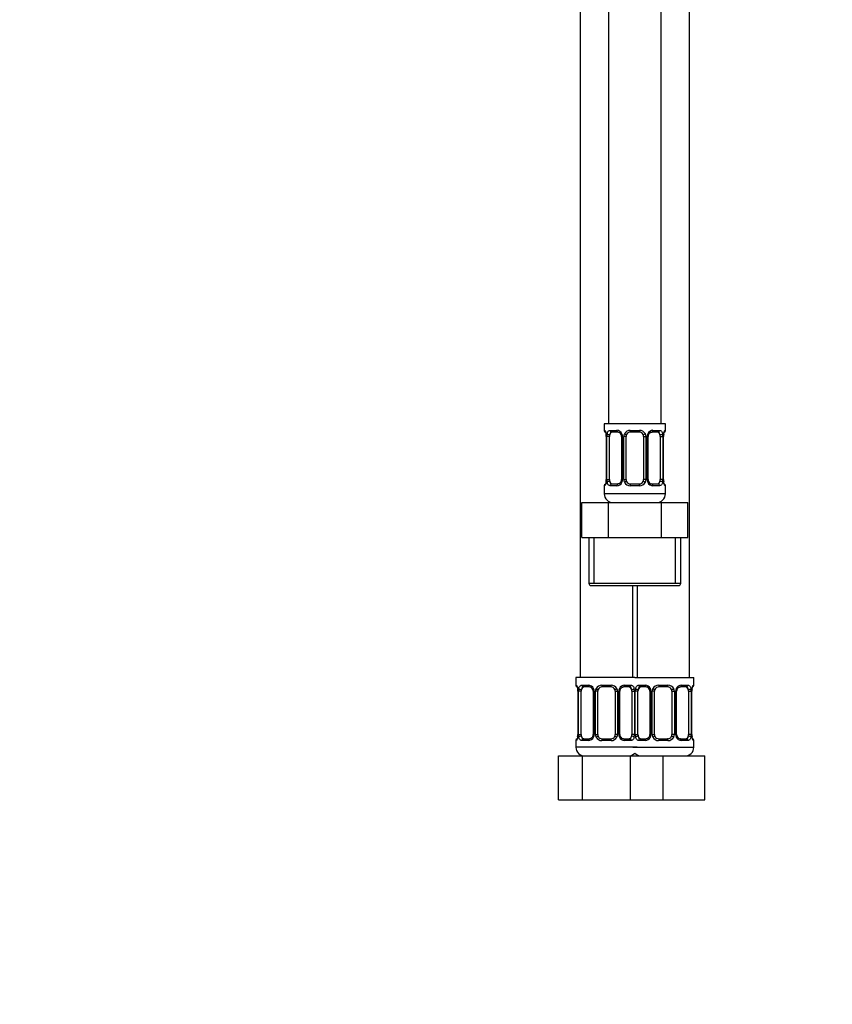
# Model space of a CAD drawing. Units: millimetres. Extents: x 0 to 744, y 0 to 1164.
# Drawn here: x 0 to 186, y 397 to 622 of the extents above; entities that cross this region are included whole.
import ezdxf
from ezdxf import colors
from ezdxf.entities.mleader import LeaderData, LeaderLine
from ezdxf.math import Vec2, Vec3

# ---------------------------------------------------------------- set-up
doc = ezdxf.new("R2010")
doc.units = ezdxf.units.MM
doc.layers.add('DV4_Défaut', color=7, linetype='Continuous')
doc.layers.add('Défaut', color=7, linetype='Continuous')

# ---------------------------------------------------------------- blocks, each defined once
blk = doc.blocks.new('_DOT')
at = {"color": 0}
blk.add_line((0, 0), (-1, 0), dxfattribs=at)
at = {"color": 0, "const_width": 0.333}
blk.add_lwpolyline([(-0.1665, 0, 1), (0.1665, 0, 1)], format="xyb", close=True, dxfattribs=at)
blk = doc.blocks.new('SE3')
at = {"layer": 'DV4_Défaut', "color": 7, "linetype": 'Continuous'}
for p, q in [((134.83, 807.47), (134.83, 529.47)), ((146.83, 529.47), (146.83, 807.47)), ((128.33, 775.47), (128.33, 471.47)), ((153.33, 471.47), (153.33, 775.47)), ((147.83, 529.47), (133.83, 529.47)), ((133.83, 529.47), (133.83, 527.99)), ((133.83, 527.99), (133.91, 527.99)), ((135.19, 527.99), (136.69, 527.99)), ((136.93, 527.59), (135.51, 527.59)), ((139.77, 527.99), (141.89, 527.99)), ((141.83, 527.59), (139.83, 527.59)), ((146.15, 527.59), (144.74, 527.59)), ((144.97, 527.99), (146.47, 527.99)), ((147.83, 527.99), (147.75, 527.99)), ((147.83, 527.99), (147.83, 529.47)), ((134.31, 526.59), (134.28, 526.59)), ((134.28, 526.59), (134.28, 516.72)), ((134.31, 526.59), (134.31, 516.72)), ((134.42, 516.72), (134.42, 526.59)), ((135.03, 526.59), (134.42, 526.59)), ((135.03, 516.72), (135.03, 526.59)), ((137.78, 526.59), (138.02, 526.59)), ((137.78, 526.59), (137.78, 516.72)), ((138.02, 526.59), (138.02, 516.72)), ((138.29, 516.72), (138.29, 526.59)), ((138.83, 526.59), (138.29, 526.59)), ((138.83, 516.72), (138.83, 526.59)), ((142.83, 526.59), (142.83, 516.72)), ((142.83, 526.59), (143.37, 526.59)), ((143.37, 526.59), (143.37, 516.72)), ((143.65, 516.72), (143.65, 526.59)), ((143.89, 526.59), (143.65, 526.59)), ((143.89, 516.72), (143.89, 526.59)), ((146.63, 526.59), (146.63, 516.72)), ((146.63, 526.59), (147.24, 526.59)), ((147.24, 526.59), (147.24, 516.72)), ((147.35, 516.72), (147.35, 526.59)), ((147.35, 526.59), (147.38, 526.59)), ((147.38, 516.72), (147.38, 526.59)), ((134.28, 516.72), (134.31, 516.72)), ((134.42, 516.72), (135.03, 516.72)), ((138.02, 516.72), (137.78, 516.72)), ((138.29, 516.72), (138.83, 516.72)), ((143.37, 516.72), (142.83, 516.72)), ((143.65, 516.72), (143.89, 516.72)), ((147.24, 516.72), (146.63, 516.72)), ((147.38, 516.72), (147.35, 516.72)), ((133.83, 515.32), (133.91, 515.32)), ((133.83, 515.32), (133.83, 513.47)), ((136.69, 515.32), (135.19, 515.32)), ((135.51, 515.72), (136.93, 515.72)), ((141.89, 515.32), (139.77, 515.32)), ((139.83, 515.72), (141.83, 515.72)), ((144.74, 515.72), (146.15, 515.72)), ((146.47, 515.32), (144.97, 515.32)), ((147.83, 515.32), (147.75, 515.32)), ((147.83, 513.47), (147.83, 515.32)), ((147.83, 513.47), (133.83, 513.47)), ((128.71, 511.47), (134.77, 511.47)), ((128.71, 503.47), (128.71, 511.47)), ((134.77, 511.47), (146.89, 511.47)), ((134.77, 503.47), (134.77, 511.47)), ((146.89, 511.47), (152.96, 511.47)), ((146.89, 503.47), (146.89, 511.47)), ((152.96, 503.47), (152.96, 511.47)), ((128.71, 503.47), (131.74, 503.47)), ((130.33, 503.47), (130.33, 492.97)), ((131.52, 492.97), (131.52, 503.47)), ((131.74, 503.47), (134.77, 503.47)), ((134.77, 503.47), (140.83, 503.47)), ((140.83, 503.47), (146.89, 503.47)), ((146.89, 503.47), (149.93, 503.47)), ((149.93, 503.47), (152.96, 503.47)), ((150.15, 492.97), (150.15, 503.47)), ((151.33, 492.97), (151.33, 503.47)), ((151.33, 492.97), (130.33, 492.97)), ((130.83, 492.47), (150.83, 492.47)), ((140.33, 471.47), (140.33, 492.47)), ((141.33, 492.47), (141.33, 471.47)), ((140.83, 471.47), (127.33, 471.47)), ((127.33, 471.47), (127.33, 469.67)), ((140.83, 471.47), (154.33, 471.47)), ((154.33, 469.67), (154.33, 471.47)), ((127.41, 469.67), (127.33, 469.67)), ((128.69, 469.67), (130.19, 469.67)), ((130.43, 469.27), (129.01, 469.27)), ((133.27, 469.67), (135.39, 469.67)), ((135.33, 469.27), (133.33, 469.27)), ((139.65, 469.27), (138.24, 469.27)), ((138.47, 469.67), (139.97, 469.67)), ((141.69, 469.67), (143.19, 469.67)), ((143.43, 469.27), (142.01, 469.27)), ((146.27, 469.67), (148.39, 469.67)), ((148.33, 469.27), (146.33, 469.27)), ((152.65, 469.27), (151.24, 469.27)), ((151.47, 469.67), (152.97, 469.67)), ((154.25, 469.67), (154.33, 469.67)), ((127.81, 468.27), (127.78, 468.27)), ((127.78, 468.27), (127.78, 458.4)), ((127.81, 468.27), (127.81, 458.4)), ((127.92, 458.4), (127.92, 468.27)), ((128.53, 468.27), (127.92, 468.27)), ((128.53, 458.4), (128.53, 468.27)), ((131.28, 468.27), (131.52, 468.27)), ((131.28, 468.27), (131.28, 458.4)), ((131.52, 468.27), (131.52, 458.4)), ((131.79, 458.4), (131.79, 468.27)), ((132.33, 468.27), (131.79, 468.27)), ((132.33, 458.4), (132.33, 468.27)), ((136.33, 468.27), (136.33, 458.4)), ((136.33, 468.27), (136.87, 468.27)), ((136.87, 468.27), (136.87, 458.4)), ((137.15, 458.4), (137.15, 468.27)), ((137.39, 468.27), (137.15, 468.27)), ((137.39, 458.4), (137.39, 468.27)), ((140.13, 468.27), (140.13, 458.4)), ((140.13, 468.27), (140.74, 468.27)), ((140.74, 468.27), (140.74, 458.4)), ((140.92, 458.4), (140.92, 468.27)), ((141.53, 468.27), (140.92, 468.27)), ((141.53, 458.4), (141.53, 468.27)), ((144.28, 468.27), (144.52, 468.27)), ((144.28, 468.27), (144.28, 458.4)), ((144.52, 468.27), (144.52, 458.4)), ((144.79, 458.4), (144.79, 468.27)), ((145.33, 468.27), (144.79, 468.27)), ((145.33, 458.4), (145.33, 468.27)), ((149.33, 468.27), (149.33, 458.4)), ((149.33, 468.27), (149.87, 468.27)), ((149.87, 468.27), (149.87, 458.4)), ((150.15, 458.4), (150.15, 468.27)), ((150.39, 468.27), (150.15, 468.27)), ((150.39, 458.4), (150.39, 468.27)), ((153.13, 468.27), (153.13, 458.4)), ((153.13, 468.27), (153.74, 468.27)), ((153.74, 468.27), (153.74, 458.4)), ((153.85, 458.4), (153.85, 468.27)), ((153.85, 468.27), (153.88, 468.27)), ((153.88, 458.4), (153.88, 468.27)), ((127.78, 458.4), (127.81, 458.4)), ((127.92, 458.4), (128.53, 458.4)), ((131.52, 458.4), (131.28, 458.4)), ((131.79, 458.4), (132.33, 458.4)), ((136.87, 458.4), (136.33, 458.4)), ((137.15, 458.4), (137.39, 458.4)), ((140.74, 458.4), (140.13, 458.4)), ((140.92, 458.4), (141.53, 458.4)), ((144.52, 458.4), (144.28, 458.4)), ((144.79, 458.4), (145.33, 458.4)), ((149.87, 458.4), (149.33, 458.4)), ((150.15, 458.4), (150.39, 458.4)), ((153.74, 458.4), (153.13, 458.4)), ((153.88, 458.4), (153.85, 458.4)), ((127.41, 457), (127.33, 457)), ((127.33, 457), (127.33, 455.47)), ((141.33, 455.47), (127.33, 455.47)), ((130.19, 457), (128.69, 457)), ((129.01, 457.4), (130.43, 457.4)), ((135.39, 457), (133.27, 457)), ((133.33, 457.4), (135.33, 457.4)), ((138.24, 457.4), (139.65, 457.4)), ((139.97, 457), (138.47, 457)), ((140.33, 455.47), (154.33, 455.47)), ((143.19, 457), (141.69, 457)), ((142.01, 457.4), (143.43, 457.4)), ((148.39, 457), (146.27, 457)), ((146.33, 457.4), (148.33, 457.4)), ((151.24, 457.4), (152.65, 457.4)), ((152.97, 457), (151.47, 457)), ((154.25, 457), (154.33, 457)), ((154.33, 455.47), (154.33, 457)), ((123.36, 453.47), (128.85, 453.47)), ((123.36, 443.47), (123.36, 453.47)), ((128.85, 453.47), (139.82, 453.47)), ((128.85, 443.47), (128.85, 453.47)), ((139.82, 453.47), (141.06, 453.47)), ((139.82, 443.47), (139.82, 453.47)), ((141.06, 453.47), (147.33, 453.47)), ((147.33, 453.47), (156.83, 453.47)), ((147.33, 443.47), (147.33, 453.47)), ((156.83, 443.47), (156.83, 453.47)), ((123.36, 443.47), (128.85, 443.47)), ((128.85, 443.47), (139.82, 443.47)), ((139.82, 443.47), (141.06, 443.47)), ((141.06, 443.47), (147.33, 443.47)), ((147.33, 443.47), (156.83, 443.47))]:
    blk.add_line(p, q, dxfattribs=at)
for centre, radius, start, end in [((134.23, 527.99), 0.4, 180, 250.8189), ((136.62, 526.61), 1.39, 25.1473, 87.3249), ((136.85, 526.7), 0.89, 21.321, 84.861), ((139.75, 526.5), 1.49, 89.2905, 152.1251), ((139.83, 526.59), 1, 90, 154.4167), ((141.83, 526.59), 1, 25.5833, 90), ((141.91, 526.5), 1.49, 27.8747, 90.7097), ((145.04, 526.61), 1.39, 92.6748, 154.853), ((147.43, 527.99), 0.4, 289.5645, 0), ((131.49, 526.63), 2.79, 359.1673, 10.1697), ((130.96, 526.6), 3.35, 359.8705, 10.2708), ((137.2, 526.61), 2.78, 167.8078, 180.3687), ((136.93, 526.64), 0.841, 356.7497, 27.3947), ((136.64, 526.6), 1.38, 359.8791, 25.9211), ((139.63, 526.6), 1.34, 153.3511, 180.1815), ((139.83, 526.59), 1, 154.4167, 180), ((141.83, 526.59), 1, 0, 25.5833), ((142.04, 526.6), 1.34, 359.817, 26.6505), ((145.02, 526.6), 1.38, 154.0799, 180.1199), ((144.89, 526.61), 1.01, 155.1616, 180.6437), ((144.47, 526.61), 2.78, 359.628, 12.1955), ((150.7, 526.6), 3.35, 169.7304, 180.1284), ((150.18, 526.62), 2.79, 169.6118, 180.6004), ((131.49, 516.69), 2.79, 349.6097, 0.599), ((130.96, 516.71), 3.35, 349.7304, 0.1284), ((137.2, 516.7), 2.78, 179.628, 192.1955), ((136.62, 516.7), 1.39, 272.6748, 334.853), ((136.77, 516.71), 1.01, 335.1108, 0.6856), ((136.64, 516.71), 1.38, 334.0799, 0.1199), ((139.63, 516.71), 1.34, 179.817, 206.6505), ((139.75, 516.81), 1.49, 207.8747, 270.7097), ((139.83, 516.72), 1, 180, 205.5833), ((139.83, 516.72), 1, 205.5833, 270), ((141.83, 516.72), 1, 270, 334.4167), ((141.91, 516.81), 1.49, 269.2905, 332.1251), ((141.83, 516.72), 1, 334.4167, 0), ((142.04, 516.71), 1.34, 333.3511, 0.1815), ((145.02, 516.71), 1.38, 179.8791, 205.9211), ((145.04, 516.7), 1.39, 205.1473, 267.3249), ((144.73, 516.67), 0.841, 176.756, 207.4032), ((144.81, 516.61), 0.89, 201.3263, 264.8615), ((144.46, 516.7), 2.78, 347.8078, 0.3687), ((150.7, 516.71), 3.35, 179.8705, 190.2708), ((150.18, 516.68), 2.79, 179.164, 190.1749), ((134.23, 515.32), 0.4, 109.5645, 180), ((147.43, 515.32), 0.4, 0, 70.8189), ((135.83, 513.47), 2, 180, 270), ((145.83, 513.47), 2, 270, 0), ((130.83, 492.97), 0.5, 180, 270), ((150.83, 492.97), 0.5, 270, 0), ((127.73, 469.67), 0.4, 180, 250.8189), ((124.99, 468.31), 2.79, 359.1673, 10.1697), ((124.46, 468.28), 3.35, 359.8705, 10.2708), ((130.7, 468.29), 2.78, 167.8078, 180.3687), ((130.12, 468.29), 1.39, 25.1473, 87.3249), ((130.35, 468.38), 0.89, 21.321, 84.861), ((130.43, 468.32), 0.841, 356.7497, 27.3947), ((130.14, 468.28), 1.38, 359.8791, 25.9211), ((133.13, 468.28), 1.34, 153.3511, 180.1815), ((133.25, 468.18), 1.49, 89.2905, 152.1251), ((133.33, 468.27), 1, 154.4167, 180), ((133.33, 468.27), 1, 90, 154.4167), ((135.33, 468.27), 1, 25.5833, 90), ((135.41, 468.18), 1.49, 27.8747, 90.7097), ((135.33, 468.27), 1, 0, 25.5833), ((135.54, 468.28), 1.34, 359.817, 26.6505), ((138.52, 468.28), 1.38, 154.0799, 180.1199), ((138.54, 468.29), 1.39, 92.6748, 154.853), ((138.39, 468.29), 1.01, 155.1616, 180.6437), ((137.97, 468.29), 2.78, 359.628, 12.1955), ((143.7, 468.29), 2.78, 167.8078, 180.3687), ((143.12, 468.29), 1.39, 25.1473, 87.3249), ((143.35, 468.38), 0.89, 21.321, 84.861), ((143.43, 468.32), 0.841, 356.7497, 27.3947), ((143.14, 468.28), 1.38, 359.8791, 25.9211), ((146.13, 468.28), 1.34, 153.3511, 180.1815), ((146.25, 468.18), 1.49, 89.2905, 152.1251), ((146.33, 468.27), 1, 154.4167, 180), ((146.33, 468.27), 1, 90, 154.4167), ((148.33, 468.27), 1, 25.5833, 90), ((148.41, 468.18), 1.49, 27.8747, 90.7097), ((148.33, 468.27), 1, 0, 25.5833), ((148.54, 468.28), 1.34, 359.817, 26.6505), ((151.52, 468.28), 1.38, 154.0799, 180.1199), ((151.54, 468.29), 1.39, 92.6748, 154.853), ((151.39, 468.29), 1.01, 155.1616, 180.6437), ((150.97, 468.29), 2.78, 359.628, 12.1955), ((157.2, 468.28), 3.35, 169.7304, 180.1284), ((156.68, 468.3), 2.79, 169.6118, 180.6004), ((153.93, 469.67), 0.4, 289.5645, 0), ((124.99, 458.37), 2.79, 349.6097, 0.599), ((124.46, 458.39), 3.35, 349.7304, 0.1284), ((130.7, 458.38), 2.78, 179.628, 192.1955), ((130.12, 458.38), 1.39, 272.6748, 334.853), ((130.27, 458.39), 1.01, 335.1108, 0.6856), ((130.14, 458.4), 1.38, 334.0799, 0.1199), ((133.13, 458.39), 1.34, 179.817, 206.6505), ((133.25, 458.49), 1.49, 207.8747, 270.7097), ((133.33, 458.4), 1, 180, 205.5833), ((133.33, 458.4), 1, 205.5833, 270), ((135.33, 458.4), 1, 270, 334.4167), ((135.41, 458.49), 1.49, 269.2905, 332.1251), ((135.33, 458.4), 1, 334.4167, 0), ((135.54, 458.39), 1.34, 333.3511, 0.1815), ((138.52, 458.4), 1.38, 179.8791, 205.9211), ((138.54, 458.38), 1.39, 205.1473, 267.3249), ((138.23, 458.35), 0.841, 176.756, 207.4032), ((138.31, 458.29), 0.89, 201.3263, 264.8615), ((137.96, 458.38), 2.78, 347.8078, 0.3687), ((143.7, 458.38), 2.78, 179.628, 192.1955), ((143.12, 458.38), 1.39, 272.6748, 334.853), ((143.27, 458.39), 1.01, 335.1108, 0.6856), ((143.14, 458.4), 1.38, 334.0799, 0.1199), ((146.13, 458.39), 1.34, 179.817, 206.6505), ((146.25, 458.49), 1.49, 207.8747, 270.7097), ((146.33, 458.4), 1, 180, 205.5833), ((146.33, 458.4), 1, 205.5833, 270), ((148.33, 458.4), 1, 270, 334.4167), ((148.41, 458.49), 1.49, 269.2905, 332.1251), ((148.33, 458.4), 1, 334.4167, 0), ((148.54, 458.39), 1.34, 333.3511, 0.1815), ((151.52, 458.4), 1.38, 179.8791, 205.9211), ((151.54, 458.38), 1.39, 205.1473, 267.3249), ((151.23, 458.35), 0.841, 176.756, 207.4032), ((151.31, 458.29), 0.89, 201.3263, 264.8615), ((150.96, 458.38), 2.78, 347.8078, 0.3687), ((157.2, 458.39), 3.35, 179.8705, 190.2708), ((156.68, 458.36), 2.79, 179.164, 190.1749), ((127.73, 457), 0.4, 109.5645, 180), ((129.33, 455.47), 2, 180, 270), ((152.33, 455.47), 2, 270, 0), ((153.93, 457), 0.4, 0, 70.8189), ((139.33, 455.47), 2, 270, 318.5904), ((142.33, 455.47), 2, 221.4096, 270)]:
    blk.add_arc(centre, radius, start, end, dxfattribs=at)
for centre, major_axis, ratio, start_param, end_param in [((134.31, 527.99), (0, -0.4), 0.988455, 4.712389, 5.577657), ((135.74, 526.59), (0, -1), 0.707107, 3.141593, 4.265876), ((135.51, 527.99), (0, -0.4), 0.806081, 4.712389, 6.283185), ((136.93, 527.99), (0, -0.4), 0.591806, 4.712389, 6.283185), ((139.83, 527.99), (0, -0.4), 0.151515, 4.712389, 6.283185), ((141.83, 527.99), (0, -0.4), 0.151515, 0, 1.570796), ((144.74, 527.99), (0, -0.4), 0.591806, 0, 1.570796), ((145.92, 526.59), (0, 1), 0.707107, 5.158902, 6.283185), ((146.15, 527.99), (0, -0.4), 0.806081, 0, 1.570796), ((147.36, 527.99), (0, -0.4), 0.988455, 0.699842, 1.570796), ((134.63, 527.2), (0.394, 0.069), 0.426558, 2.752818, 3.149199), ((134.85, 527.2), (0.391, -0.084), 0.411702, 3.62283, 5.508006), ((135.74, 526.59), (0, 1), 0.707107, 1.124283, 1.570796), ((138.05, 527.2), (0.363, 0.168), 0.191543, 1.963754, 3.147962), ((138.57, 527.2), (0.361, -0.173), 0.155676, 4.398009, 6.283185), ((143.1, 527.2), (-0.361, -0.173), 0.155676, 0, 1.885177), ((143.62, 527.2), (-0.363, 0.168), 0.191543, 3.140252, 4.319431), ((146.82, 527.2), (-0.391, -0.084), 0.411702, 0.775179, 2.660356), ((145.92, 526.59), (0, 1), 0.707107, 4.712389, 5.158902), ((147.03, 527.2), (-0.394, 0.069), 0.426558, 3.126693, 3.530367), ((134.63, 516.11), (0.394, -0.069), 0.426558, 3.126878, 3.530367), ((134.85, 516.11), (-0.391, -0.084), 0.411702, 3.916772, 5.801948), ((135.74, 516.72), (0, -1), 0.707107, 4.712389, 5.158902), ((135.74, 516.72), (0, -1), 0.707107, 5.158902, 6.283185), ((138.05, 516.11), (0.363, -0.168), 0.191543, 3.138336, 4.319431), ((138.57, 516.11), (-0.361, -0.173), 0.155676, 3.141593, 5.026769), ((143.1, 516.11), (0.361, -0.173), 0.155676, 1.256416, 3.141593), ((143.62, 516.11), (-0.363, -0.168), 0.191543, 1.963754, 3.15203), ((145.92, 516.72), (0, 1), 0.707107, 3.141593, 4.265876), ((145.92, 516.72), (0, -1), 0.707107, 1.124283, 1.570796), ((146.82, 516.11), (0.391, -0.084), 0.411702, 0.481237, 2.366414), ((147.03, 516.11), (-0.394, -0.069), 0.426558, 2.752818, 3.1505), ((134.31, 515.32), (0, -0.4), 0.988455, 3.829912, 4.712389), ((135.51, 515.32), (0, -0.4), 0.806081, 3.141593, 4.712389), ((136.93, 515.32), (0, -0.4), 0.591806, 3.141593, 4.712389), ((139.83, 515.32), (0, -0.4), 0.151515, 3.141593, 4.712389), ((141.83, 515.32), (0, -0.4), 0.151515, 1.570796, 3.141593), ((144.74, 515.32), (0, -0.4), 0.591806, 1.570796, 3.141593), ((146.15, 515.32), (0, -0.4), 0.806081, 1.570796, 3.141593), ((147.36, 515.32), (0, -0.4), 0.988455, 1.570796, 2.450339), ((127.81, 469.67), (0, -0.4), 0.988455, 4.712389, 5.577657), ((128.13, 468.88), (0.394, 0.069), 0.426558, 2.752818, 3.149199), ((128.35, 468.88), (0.391, -0.084), 0.411702, 3.62283, 5.508006), ((129.24, 468.27), (0, -1), 0.707107, 4.265876, 4.712389), ((129.24, 468.27), (0, -1), 0.707107, 3.141593, 4.265876), ((129.01, 469.67), (0, -0.4), 0.806081, 4.712389, 6.283185), ((130.43, 469.67), (0, -0.4), 0.591806, 4.712389, 6.283185), ((131.55, 468.88), (0.363, 0.168), 0.191543, 1.963754, 3.147962), ((132.07, 468.88), (0.361, -0.173), 0.155676, 4.398009, 6.283185), ((133.33, 469.67), (0, -0.4), 0.151515, 4.712389, 6.283185), ((135.33, 469.67), (0, -0.4), 0.151515, 0, 1.570796), ((136.6, 468.88), (-0.361, -0.173), 0.155676, 0, 1.885177), ((137.12, 468.88), (-0.363, 0.168), 0.191543, 3.140252, 4.319431), ((138.24, 469.67), (0, -0.4), 0.591806, 0, 1.570796), ((139.42, 468.27), (0, 1), 0.707107, 5.158902, 6.283185), ((139.65, 469.67), (0, -0.4), 0.806081, 0, 1.570796), ((140.32, 468.88), (-0.391, -0.084), 0.411702, 0.775179, 2.660356), ((139.42, 468.27), (0, 1), 0.707107, 4.712389, 5.158902), ((141.35, 468.88), (0.391, -0.084), 0.411702, 3.62283, 5.508006), ((142.24, 468.27), (0, -1), 0.707107, 4.265876, 4.712389), ((142.24, 468.27), (0, -1), 0.707107, 3.141593, 4.265876), ((142.01, 469.67), (0, -0.4), 0.806081, 4.712389, 6.283185), ((143.43, 469.67), (0, -0.4), 0.591806, 4.712389, 6.283185), ((144.55, 468.88), (0.363, 0.168), 0.191543, 1.963754, 3.147962), ((145.07, 468.88), (0.361, -0.173), 0.155676, 4.398009, 6.283185), ((146.33, 469.67), (0, -0.4), 0.151515, 4.712389, 6.283185), ((148.33, 469.67), (0, -0.4), 0.151515, 0, 1.570796), ((149.6, 468.88), (-0.361, -0.173), 0.155676, 0, 1.885177), ((150.12, 468.88), (-0.363, 0.168), 0.191543, 3.140252, 4.319431), ((151.24, 469.67), (0, -0.4), 0.591806, 0, 1.570796), ((152.42, 468.27), (0, 1), 0.707107, 5.158902, 6.283185), ((152.65, 469.67), (0, -0.4), 0.806081, 0, 1.570796), ((153.32, 468.88), (-0.391, -0.084), 0.411702, 0.775179, 2.660356), ((152.42, 468.27), (0, 1), 0.707107, 4.712389, 5.158902), ((153.53, 468.88), (-0.394, 0.069), 0.426558, 3.126693, 3.530367), ((153.86, 469.67), (0, -0.4), 0.988455, 0.699842, 1.570796), ((128.13, 457.79), (0.394, -0.069), 0.426558, 3.126878, 3.530367), ((128.35, 457.79), (-0.391, -0.084), 0.411702, 3.916772, 5.801948), ((129.24, 458.4), (0, -1), 0.707107, 4.712389, 5.158902), ((129.24, 458.4), (0, -1), 0.707107, 5.158902, 6.283185), ((131.55, 457.79), (0.363, -0.168), 0.191543, 3.138336, 4.319431), ((132.07, 457.79), (-0.361, -0.173), 0.155676, 3.141593, 5.026769), ((136.6, 457.79), (0.361, -0.173), 0.155676, 1.256416, 3.141593), ((137.12, 457.79), (-0.363, -0.168), 0.191543, 1.963754, 3.15203), ((139.42, 458.4), (0, 1), 0.707107, 3.141593, 4.265876), ((139.42, 458.4), (0, 1), 0.707107, 4.265876, 4.712389), ((140.32, 457.79), (0.391, -0.084), 0.411702, 0.481237, 2.366414), ((141.35, 457.79), (-0.391, -0.084), 0.411702, 3.916772, 5.801948), ((142.24, 458.4), (0, -1), 0.707107, 4.712389, 5.158902), ((142.24, 458.4), (0, -1), 0.707107, 5.158902, 6.283185), ((144.55, 457.79), (0.363, -0.168), 0.191543, 3.138336, 4.319431), ((145.07, 457.79), (-0.361, -0.173), 0.155676, 3.141593, 5.026769), ((149.6, 457.79), (0.361, -0.173), 0.155676, 1.256416, 3.141593), ((150.12, 457.79), (-0.363, -0.168), 0.191543, 1.963754, 3.15203), ((152.42, 458.4), (0, 1), 0.707107, 3.141593, 4.265876), ((152.42, 458.4), (0, 1), 0.707107, 4.265876, 4.712389), ((153.32, 457.79), (0.391, -0.084), 0.411702, 0.481237, 2.366414), ((153.53, 457.79), (-0.394, -0.069), 0.426558, 2.752818, 3.1505), ((127.81, 457), (0, -0.4), 0.988455, 3.829912, 4.712389), ((129.01, 457), (0, -0.4), 0.806081, 3.141593, 4.712389), ((130.43, 457), (0, -0.4), 0.591806, 3.141593, 4.712389), ((133.33, 457), (0, -0.4), 0.151515, 3.141593, 4.712389), ((135.33, 457), (0, -0.4), 0.151515, 1.570796, 3.141593), ((138.24, 457), (0, -0.4), 0.591806, 1.570796, 3.141593), ((139.65, 457), (0, -0.4), 0.806081, 1.570796, 3.141593), ((142.01, 457), (0, -0.4), 0.806081, 3.141593, 4.712389), ((143.43, 457), (0, -0.4), 0.591806, 3.141593, 4.712389), ((146.33, 457), (0, -0.4), 0.151515, 3.141593, 4.712389), ((148.33, 457), (0, -0.4), 0.151515, 1.570796, 3.141593), ((151.24, 457), (0, -0.4), 0.591806, 1.570796, 3.141593), ((152.65, 457), (0, -0.4), 0.806081, 1.570796, 3.141593), ((153.86, 457), (0, -0.4), 0.988455, 1.570796, 2.450339)]:
    blk.add_ellipse(centre, major_axis=major_axis, ratio=ratio, start_param=start_param, end_param=end_param, dxfattribs=at)
for points, knots in [([(133.91, 527.99), (133.93, 527.99), (133.96, 527.98), (134.02, 527.9), (134.05, 527.85), (134.11, 527.71), (134.14, 527.63), (134.21, 527.43), (134.23, 527.32), (134.26, 527.2)], [0, 0, 0, 0, 0.25, 0.25, 0.5, 0.5, 0.75, 0.75, 1, 1, 1, 1]), ([(134.06, 527.7), (134.06, 527.7), (134.06, 527.7), (134.07, 527.68), (134.1, 527.63), (134.14, 527.53), (134.18, 527.38), (134.22, 527.24), (134.23, 527.15), (134.24, 527.13)], [0, 0, 0, 0, 0.017352, 0.149919, 0.310057, 0.499565, 0.712182, 0.929872, 1, 1, 1, 1]), ([(134.49, 527.2), (134.51, 527.32), (134.55, 527.43), (134.64, 527.63), (134.69, 527.71), (134.81, 527.85), (134.88, 527.9), (135.03, 527.97), (135.11, 527.99), (135.19, 527.99)], [0, 0, 0, 0, 0.25, 0.25, 0.5, 0.5, 0.75, 0.75, 1, 1, 1, 1]), ([(135.51, 527.59), (135.46, 527.59), (135.41, 527.58), (135.32, 527.53), (135.28, 527.49), (135.18, 527.34), (135.13, 527.2), (135.1, 527.03)], [0, 0, 0, 0, 0.25, 0.25, 0.5, 0.5, 1, 1, 1, 1]), ([(143.98, 527.03), (144.01, 527.08), (144.06, 527.19), (144.19, 527.34), (144.34, 527.47), (144.5, 527.55), (144.64, 527.59), (144.71, 527.59), (144.74, 527.59)], [0, 0, 0, 0, 0.141382, 0.326601, 0.516209, 0.706599, 0.895204, 1, 1, 1, 1]), ([(146.56, 527.03), (146.55, 527.11), (146.53, 527.19), (146.48, 527.33), (146.45, 527.39), (146.35, 527.54), (146.26, 527.59), (146.15, 527.59)], [0, 0, 0, 0, 0.25, 0.25, 0.5, 0.5, 1, 1, 1, 1]), ([(146.47, 527.99), (146.56, 527.99), (146.64, 527.98), (146.78, 527.9), (146.85, 527.85), (146.97, 527.71), (147.02, 527.63), (147.11, 527.43), (147.15, 527.32), (147.18, 527.2)], [0, 0, 0, 0, 0.25, 0.25, 0.5, 0.5, 0.75, 0.75, 1, 1, 1, 1]), ([(147.41, 527.2), (147.43, 527.32), (147.46, 527.43), (147.52, 527.63), (147.55, 527.71), (147.62, 527.85), (147.65, 527.9), (147.7, 527.97), (147.73, 527.99), (147.75, 527.99)], [0, 0, 0, 0, 0.25, 0.25, 0.5, 0.5, 0.75, 0.75, 1, 1, 1, 1]), ([(147.43, 527.13), (147.44, 527.18), (147.46, 527.3), (147.5, 527.46), (147.55, 527.59), (147.59, 527.67), (147.6, 527.7), (147.61, 527.7), (147.61, 527.7)], [0, 0, 0, 0, 0.164455, 0.386073, 0.610959, 0.798445, 0.949992, 1, 1, 1, 1]), ([(134.26, 516.11), (134.23, 515.99), (134.21, 515.88), (134.14, 515.68), (134.11, 515.6), (134.05, 515.46), (134.02, 515.41), (133.96, 515.34), (133.93, 515.32), (133.91, 515.32)], [0, 0, 0, 0, 0.25, 0.25, 0.5, 0.5, 0.75, 0.75, 1, 1, 1, 1]), ([(134.24, 516.18), (134.23, 516.13), (134.21, 516.01), (134.16, 515.85), (134.12, 515.72), (134.08, 515.64), (134.06, 515.61), (134.06, 515.61), (134.06, 515.61)], [0, 0, 0, 0, 0.164301, 0.38596, 0.610887, 0.798407, 0.949983, 1, 1, 1, 1]), ([(135.19, 515.32), (135.11, 515.32), (135.03, 515.34), (134.88, 515.41), (134.81, 515.46), (134.69, 515.6), (134.64, 515.68), (134.55, 515.88), (134.51, 515.99), (134.49, 516.11)], [0, 0, 0, 0, 0.25, 0.25, 0.5, 0.5, 0.75, 0.75, 1, 1, 1, 1]), ([(135.1, 516.29), (135.12, 516.2), (135.14, 516.12), (135.18, 515.98), (135.21, 515.92), (135.32, 515.77), (135.41, 515.72), (135.51, 515.72)], [0, 0, 0, 0, 0.25, 0.25, 0.5, 0.5, 1, 1, 1, 1]), ([(137.68, 516.28), (137.66, 516.23), (137.6, 516.12), (137.48, 515.97), (137.32, 515.84), (137.16, 515.76), (137.02, 515.72), (136.96, 515.72), (136.93, 515.72)], [0, 0, 0, 0, 0.141074, 0.326363, 0.516041, 0.706502, 0.895177, 1, 1, 1, 1]), ([(146.15, 515.72), (146.21, 515.72), (146.25, 515.73), (146.34, 515.78), (146.38, 515.82), (146.49, 515.97), (146.53, 516.11), (146.56, 516.29)], [0, 0, 0, 0, 0.25, 0.25, 0.5, 0.5, 1, 1, 1, 1]), ([(147.18, 516.11), (147.15, 515.99), (147.11, 515.88), (147.02, 515.68), (146.97, 515.6), (146.85, 515.46), (146.78, 515.41), (146.64, 515.34), (146.56, 515.32), (146.47, 515.32)], [0, 0, 0, 0, 0.25, 0.25, 0.5, 0.5, 0.75, 0.75, 1, 1, 1, 1]), ([(147.75, 515.32), (147.73, 515.32), (147.71, 515.34), (147.65, 515.41), (147.62, 515.46), (147.55, 515.6), (147.52, 515.68), (147.46, 515.88), (147.43, 515.99), (147.41, 516.11)], [0, 0, 0, 0, 0.25, 0.25, 0.5, 0.5, 0.75, 0.75, 1, 1, 1, 1]), ([(147.61, 515.61), (147.61, 515.61), (147.6, 515.61), (147.59, 515.63), (147.57, 515.69), (147.53, 515.78), (147.48, 515.93), (147.45, 516.07), (147.43, 516.16), (147.43, 516.18)], [0, 0, 0, 0, 0.01735, 0.149908, 0.310035, 0.49953, 0.712131, 0.929806, 1, 1, 1, 1]), ([(127.41, 469.67), (127.43, 469.67), (127.46, 469.66), (127.52, 469.58), (127.55, 469.53), (127.61, 469.4), (127.64, 469.31), (127.71, 469.11), (127.73, 469), (127.76, 468.88)], [0, 0, 0, 0, 0.25, 0.25, 0.5, 0.5, 0.75, 0.75, 1, 1, 1, 1]), ([(127.56, 469.38), (127.56, 469.38), (127.56, 469.38), (127.57, 469.36), (127.6, 469.31), (127.64, 469.21), (127.68, 469.06), (127.72, 468.92), (127.73, 468.83), (127.74, 468.81)], [0, 0, 0, 0, 0.017352, 0.149919, 0.310057, 0.499565, 0.712182, 0.929872, 1, 1, 1, 1]), ([(127.99, 468.88), (128.01, 469), (128.05, 469.11), (128.14, 469.31), (128.19, 469.39), (128.31, 469.53), (128.38, 469.58), (128.53, 469.66), (128.61, 469.67), (128.69, 469.67)], [0, 0, 0, 0, 0.25, 0.25, 0.5, 0.5, 0.75, 0.75, 1, 1, 1, 1]), ([(129.01, 469.27), (128.96, 469.27), (128.91, 469.26), (128.82, 469.21), (128.78, 469.17), (128.68, 469.02), (128.63, 468.88), (128.6, 468.71)], [0, 0, 0, 0, 0.25, 0.25, 0.5, 0.5, 1, 1, 1, 1]), ([(137.48, 468.71), (137.51, 468.76), (137.56, 468.87), (137.69, 469.02), (137.84, 469.15), (138, 469.23), (138.14, 469.27), (138.21, 469.27), (138.24, 469.27)], [0, 0, 0, 0, 0.141382, 0.326601, 0.516209, 0.706599, 0.895204, 1, 1, 1, 1]), ([(140.06, 468.71), (140.05, 468.79), (140.03, 468.87), (139.98, 469.01), (139.95, 469.07), (139.85, 469.22), (139.76, 469.27), (139.65, 469.27)], [0, 0, 0, 0, 0.25, 0.25, 0.5, 0.5, 1, 1, 1, 1]), ([(139.97, 469.67), (140.06, 469.67), (140.14, 469.66), (140.28, 469.58), (140.35, 469.53), (140.47, 469.4), (140.52, 469.31), (140.61, 469.11), (140.65, 469), (140.68, 468.88)], [0, 0, 0, 0, 0.25, 0.25, 0.5, 0.5, 0.75, 0.75, 1, 1, 1, 1]), ([(140.99, 468.88), (141.01, 469), (141.05, 469.11), (141.14, 469.31), (141.19, 469.39), (141.31, 469.53), (141.38, 469.58), (141.53, 469.66), (141.61, 469.67), (141.69, 469.67)], [0, 0, 0, 0, 0.25, 0.25, 0.5, 0.5, 0.75, 0.75, 1, 1, 1, 1]), ([(142.01, 469.27), (141.96, 469.27), (141.91, 469.26), (141.82, 469.21), (141.78, 469.17), (141.68, 469.02), (141.63, 468.88), (141.6, 468.71)], [0, 0, 0, 0, 0.25, 0.25, 0.5, 0.5, 1, 1, 1, 1]), ([(150.48, 468.71), (150.51, 468.76), (150.56, 468.87), (150.69, 469.02), (150.84, 469.15), (151, 469.23), (151.14, 469.27), (151.21, 469.27), (151.24, 469.27)], [0, 0, 0, 0, 0.141382, 0.326601, 0.516209, 0.706599, 0.895204, 1, 1, 1, 1]), ([(153.06, 468.71), (153.05, 468.79), (153.03, 468.87), (152.98, 469.01), (152.95, 469.07), (152.85, 469.22), (152.76, 469.27), (152.65, 469.27)], [0, 0, 0, 0, 0.25, 0.25, 0.5, 0.5, 1, 1, 1, 1]), ([(152.97, 469.67), (153.06, 469.67), (153.14, 469.66), (153.28, 469.58), (153.35, 469.53), (153.47, 469.4), (153.52, 469.31), (153.61, 469.11), (153.65, 469), (153.68, 468.88)], [0, 0, 0, 0, 0.25, 0.25, 0.5, 0.5, 0.75, 0.75, 1, 1, 1, 1]), ([(153.91, 468.88), (153.93, 469), (153.96, 469.11), (154.02, 469.31), (154.05, 469.39), (154.12, 469.53), (154.15, 469.58), (154.2, 469.66), (154.23, 469.67), (154.25, 469.67)], [0, 0, 0, 0, 0.25, 0.25, 0.5, 0.5, 0.75, 0.75, 1, 1, 1, 1]), ([(153.93, 468.81), (153.94, 468.86), (153.96, 468.98), (154, 469.14), (154.05, 469.27), (154.09, 469.35), (154.1, 469.38), (154.11, 469.38), (154.11, 469.38)], [0, 0, 0, 0, 0.164455, 0.386073, 0.610959, 0.798445, 0.949992, 1, 1, 1, 1]), ([(127.76, 457.79), (127.73, 457.67), (127.71, 457.56), (127.64, 457.36), (127.61, 457.28), (127.55, 457.14), (127.52, 457.09), (127.46, 457.02), (127.43, 457), (127.41, 457)], [0, 0, 0, 0, 0.25, 0.25, 0.5, 0.5, 0.75, 0.75, 1, 1, 1, 1]), ([(127.74, 457.86), (127.73, 457.81), (127.71, 457.7), (127.66, 457.53), (127.62, 457.4), (127.58, 457.32), (127.56, 457.3), (127.56, 457.29), (127.56, 457.29)], [0, 0, 0, 0, 0.1643007, 0.3859598, 0.6108868, 0.7984075, 0.9499826, 1, 1, 1, 1]), ([(128.69, 457), (128.61, 457), (128.53, 457.02), (128.38, 457.09), (128.31, 457.14), (128.19, 457.28), (128.14, 457.36), (128.05, 457.56), (128.01, 457.67), (127.99, 457.79)], [0, 0, 0, 0, 0.25, 0.25, 0.5, 0.5, 0.75, 0.75, 1, 1, 1, 1]), ([(128.6, 457.97), (128.62, 457.88), (128.64, 457.8), (128.68, 457.66), (128.71, 457.6), (128.82, 457.45), (128.91, 457.4), (129.01, 457.4)], [0, 0, 0, 0, 0.25, 0.25, 0.5, 0.5, 1, 1, 1, 1]), ([(131.18, 457.96), (131.16, 457.91), (131.1, 457.8), (130.98, 457.65), (130.82, 457.52), (130.66, 457.44), (130.52, 457.4), (130.46, 457.4), (130.43, 457.4)], [0, 0, 0, 0, 0.141074, 0.326363, 0.516041, 0.706502, 0.895177, 1, 1, 1, 1]), ([(139.65, 457.4), (139.71, 457.4), (139.75, 457.41), (139.84, 457.46), (139.88, 457.5), (139.99, 457.65), (140.03, 457.79), (140.06, 457.97)], [0, 0, 0, 0, 0.25, 0.25, 0.5, 0.5, 1, 1, 1, 1]), ([(140.68, 457.79), (140.65, 457.67), (140.61, 457.56), (140.52, 457.36), (140.47, 457.28), (140.35, 457.14), (140.28, 457.09), (140.14, 457.02), (140.06, 457), (139.97, 457)], [0, 0, 0, 0, 0.25, 0.25, 0.5, 0.5, 0.75, 0.75, 1, 1, 1, 1]), ([(141.69, 457), (141.61, 457), (141.53, 457.02), (141.38, 457.09), (141.31, 457.14), (141.19, 457.28), (141.14, 457.36), (141.05, 457.56), (141.01, 457.67), (140.99, 457.79)], [0, 0, 0, 0, 0.25, 0.25, 0.5, 0.5, 0.75, 0.75, 1, 1, 1, 1]), ([(141.6, 457.97), (141.62, 457.88), (141.64, 457.8), (141.68, 457.66), (141.71, 457.6), (141.82, 457.45), (141.91, 457.4), (142.01, 457.4)], [0, 0, 0, 0, 0.25, 0.25, 0.5, 0.5, 1, 1, 1, 1]), ([(144.18, 457.96), (144.16, 457.91), (144.1, 457.8), (143.98, 457.65), (143.82, 457.52), (143.66, 457.44), (143.52, 457.4), (143.46, 457.4), (143.43, 457.4)], [0, 0, 0, 0, 0.141074, 0.326363, 0.516041, 0.706502, 0.895177, 1, 1, 1, 1]), ([(152.65, 457.4), (152.71, 457.4), (152.75, 457.41), (152.84, 457.46), (152.88, 457.5), (152.99, 457.65), (153.03, 457.79), (153.06, 457.97)], [0, 0, 0, 0, 0.25, 0.25, 0.5, 0.5, 1, 1, 1, 1]), ([(153.68, 457.79), (153.65, 457.67), (153.61, 457.56), (153.52, 457.36), (153.47, 457.28), (153.35, 457.14), (153.28, 457.09), (153.14, 457.02), (153.06, 457), (152.97, 457)], [0, 0, 0, 0, 0.25, 0.25, 0.5, 0.5, 0.75, 0.75, 1, 1, 1, 1]), ([(154.25, 457), (154.23, 457), (154.21, 457.02), (154.15, 457.09), (154.12, 457.14), (154.05, 457.28), (154.02, 457.36), (153.96, 457.56), (153.93, 457.67), (153.91, 457.79)], [0, 0, 0, 0, 0.25, 0.25, 0.5, 0.5, 0.75, 0.75, 1, 1, 1, 1]), ([(154.11, 457.29), (154.11, 457.29), (154.1, 457.29), (154.09, 457.31), (154.07, 457.37), (154.03, 457.47), (153.98, 457.61), (153.95, 457.75), (153.93, 457.84), (153.93, 457.87)], [0, 0, 0, 0, 0.01735, 0.149908, 0.310035, 0.49953, 0.712131, 0.929806, 1, 1, 1, 1])]:
    blk.add_open_spline(points, degree=3, knots=knots, dxfattribs=at)

msp = doc.modelspace()

# ---------------------------------------------------------------- block references
at = {"layer": 'Défaut'}
msp.add_blockref('SE3', (0, 0), dxfattribs=at)

# ---------------------------------------------------------------- leaders
at = {"layer": 'Défaut', "color": 7, "linetype": 'Continuous'}
ml = msp.add_multileader_mtext('Standard', dxfattribs=at)
ml.set_content('{\\pxsm0.9;\\fSolid Edge ISO|b1||i0||c0|p34;\\W1.;31/01/2018\\P}', color=256)
ml.set_leader_properties()
ml.set_arrow_properties(name='DOT')
ml.build(insert=Vec2(0, 0))
ml.multileader.update_dxf_attribs({"leader_type": 0, "dogleg_length": 0, "arrow_head_size": 12})
ctx = ml.context
ctx.base_point, ctx.char_height, ctx.arrow_head_size, ctx.landing_gap_size = Vec3(656.6, 1156.97), 12, 12, 4.2
notes = []
notes.append((ctx, [(0, (0, 0, 0), (0, 0), (1, 0), 1, [])]))
ctx.mtext.insert = Vec3(658.6, 1163.09)
ml = msp.add_multileader_mtext('Standard', dxfattribs=at)
ml.set_content('{\\pxsm0.9;\\fArial|b1||i0||c0|p34;\\W1.;6532\\P}', color=256)
ml.set_leader_properties()
ml.set_arrow_properties(name='DOT')
ml.build(insert=Vec2(0, 0))
ml.multileader.update_dxf_attribs({"leader_type": 0, "dogleg_length": 0, "arrow_head_size": 12})
ctx = ml.context
ctx.base_point, ctx.char_height, ctx.arrow_head_size, ctx.landing_gap_size = Vec3(36.85, 1136.92), 12, 12, 4.2
notes.append((ctx, [(0, (0, 0, 0), (0, 0), (1, 0), 1, [])]))
ctx.mtext.insert = Vec3(38.85, 1143.02)
for ctx, leaders in notes:
    for number, flags, end, landing, length, lines in leaders:
        leader = LeaderData()
        leader.index, (leader.has_last_leader_line, leader.has_dogleg_vector, leader.attachment_direction) = number, flags
        leader.last_leader_point, leader.dogleg_vector, leader.dogleg_length = Vec3(end), Vec3(landing), length
        for number, points, colour, breaks in lines:
            line = LeaderLine()
            line.index, line.vertices, line.color, line.breaks = number, Vec3.list(points), colors.encode_raw_color(colour), breaks
            leader.lines.append(line)
        ctx.leaders.append(leader)

doc.saveas('drawing.dxf')
